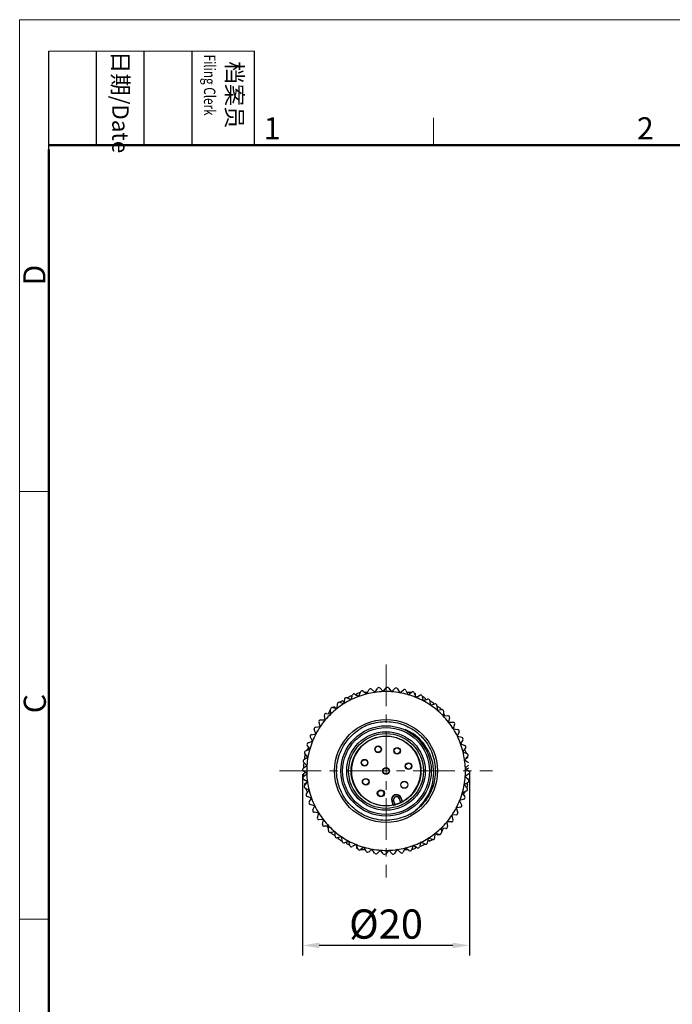
# Model space of a CAD drawing. Units: millimetres. Extents: x 4 to 301, y 10 to 220.
# Drawn here: x 4 to 82, y 102 to 220 of the extents above; entities that cross this region are included whole.
import ezdxf

# ---------------------------------------------------------------- set-up
doc = ezdxf.new("R2010")
doc.units = ezdxf.units.MM
doc.linetypes.add('CENTER', pattern=[2, 1.25, -0.25, 0.25, -0.25])
doc.layers.add('DIM', color=3, linetype='Continuous', lineweight=15)
doc.layers.add('图框', color=7, linetype='Continuous', lineweight=20)
doc.styles.add('Romans字体', font='romans.shx', dxfattribs={"width": 0.75})
doc.dimstyles.new('01', dxfattribs={"dimtxt": 3.5, "dimasz": 2, "dimexe": 1.2, "dimexo": 0.2, "dimgap": 0.8, "dimtad": 1, "dimdec": 1, "dimdsep": 46, "dimtxsty": 'Romans字体', "dimcen": 0, "dimclrd": 1, "dimclre": 6, "dimclrt": 4, "dimazin": 2, "dimtfac": 1, "dimtdec": 1, "dimtofl": 0, "dimtmove": 0, "dimatfit": 3, "dimfxl": 1, "dimtolj": 1, "dimtzin": 0, "dimarcsym": 0})

# ---------------------------------------------------------------- blocks, each defined once
blk = doc.blocks.new('A4图框-NEW')
at = {"layer": '图框', "color": 1, "lineweight": 18}
for q in [(833.41, 480.53), (1130.41, 690.53)]:
    blk.add_line((833.41, 690.53), q, dxfattribs=at)
at = {"layer": '图框', "lineweight": -3}
for p, q in [((836.91, 675.02), (836.91, 686.79)), ((842.62, 675.53), (842.62, 686.79)), ((848.33, 675.53), (848.33, 686.79)), ((854.05, 675.53), (854.05, 686.79)), ((861.54, 675.53), (861.54, 686.79)), ((842.62, 675.53), (842.62, 685.02)), ((848.33, 675.53), (848.33, 685.02)), ((854.05, 675.53), (854.05, 685.02)), ((836.91, 675.02), (836.91, 684.5))]:
    blk.add_line(p, q, dxfattribs=at)
at = {"layer": '图框', "lineweight": 18}
blk.add_line((836.91, 686.79), (861.54, 686.79), dxfattribs=at)
at = {"layer": '图框', "color": 6}
for p, q in [((882.95, 678.8), (882.95, 675.53)), ((836.91, 634.07), (833.41, 634.07)), ((836.91, 582.89), (833.41, 582.89))]:
    blk.add_line(p, q, dxfattribs=at)
at = {"layer": '图框', "lineweight": 50}
for p, q in [((836.91, 675.53), (1126.93, 675.53)), ((836.91, 484.02), (836.91, 675.02))]:
    blk.add_line(p, q, dxfattribs=at)
at = {"layer": '图框', "char_height": 1.959, "width": 11.2554, "attachment_point": 4, "rotation": 270}
for s, insert in [('{\\W0.524929; }日期{\\Fromans|c134;/Date}', (845.48, 686.79)), ('{\\W2.080732; }档案员{\\H0.7x;\\P\\Fromans|c134;\\W1.0325; \\W0.75;Filing Clerk\\fFangSong_GB2312|b0|i0|c134|p49; }', (857.79, 686.79))]:
    blk.add_mtext(s, dxfattribs=dict(at, insert=insert))
at = {"layer": '图框', "color": 6, "char_height": 2.65, "width": 2.5579, "attachment_point": 1, "style": 'Romans字体'}
for s, insert in [('1', (862.63, 678.86)), ('2', (907.3, 678.86))]:
    blk.add_mtext(s, dxfattribs=dict(at, insert=insert))
at = {"layer": '图框', "color": 6, "char_height": 2.65, "width": 2.5579, "attachment_point": 1, "rotation": 90, "style": 'Romans字体'}
for s, insert in [('D', (833.85, 658.73)), ('C', (833.9, 607.55))]:
    blk.add_mtext(s, dxfattribs=dict(at, insert=insert))
blk = doc.blocks.new('*D8')
at = {"color": 6, "lineweight": -2}
for p, q in [((37.95, 129.95), (37.95, 108.25)), ((57.94, 130.3), (57.94, 108.25))]:
    blk.add_line(p, q, dxfattribs=at)
at = {"color": 1, "lineweight": -2}
blk.add_line((55.94, 109.45), (39.95, 109.45), dxfattribs=at)
at = {"color": 1}
for points in [[(39.95, 109.78), (39.95, 109.12), (37.95, 109.45)], [(55.94, 109.12), (55.94, 109.78), (57.94, 109.45)]]:
    blk.add_solid(points, dxfattribs=at)
at = {"layer": 'Defpoints', "color": 0}
for p in [(37.95, 130.15), (57.94, 130.5), (37.95, 109.45)]:
    blk.add_point(p, dxfattribs=at)
at = {"color": 4, "lineweight": 5, "insert": (47.95, 112), "char_height": 3.5, "attachment_point": 5, "style": 'Romans字体'}
blk.add_mtext('\\A1;%%C20', dxfattribs=at)

msp = doc.modelspace()

# ---------------------------------------------------------------- linework, layer by layer
at = {"color": 1, "linetype": 'CENTER', "lineweight": 13, "ltscale": 4}
for p, q in [((47.95, 143.08), (47.95, 117.56)), ((35.19, 130.32), (60.71, 130.32))]:
    msp.add_line(p, q, dxfattribs=at)
at = {"color": 7, "linetype": 'Continuous', "lineweight": 30}
for p, q in [((47.24, 140.22), (47.61, 139.82)), ((47.62, 139.82), (47.96, 140.25)), ((48.28, 140.24), (48.6, 139.8)), ((43.27, 139.08), (43.78, 138.86)), ((43.79, 138.87), (43.92, 139.4)), ((43.82, 139.32), (43.89, 139.26)), ((44.21, 139.52), (44.69, 139.25)), ((44.4, 139.57), (44.4, 139.41)), ((44.69, 139.25), (44.7, 139.25)), ((44.7, 139.25), (44.89, 139.77)), ((44.88, 139.72), (44.84, 139.72)), ((45.2, 139.86), (45.64, 139.54)), ((45.74, 139.72), (45.39, 139.72)), ((45.64, 139.54), (45.65, 139.54)), ((45.65, 139.54), (45.9, 140.03)), ((46.21, 140.09), (46.62, 139.73)), ((46.62, 139.73), (46.63, 139.73)), ((46.63, 139.73), (46.92, 140.19)), ((47.61, 139.82), (47.62, 139.82)), ((48.6, 139.8), (48.61, 139.8)), ((48.61, 139.8), (49, 140.19)), ((49.31, 140.15), (49.59, 139.68)), ((49.65, 139.72), (49.56, 139.72)), ((49.6, 139.68), (49.59, 139.68)), ((49.6, 139.68), (50.02, 140.03)), ((50.33, 139.96), (50.56, 139.46)), ((50.98, 139.72), (50.44, 139.72)), ((50.57, 139.46), (50.56, 139.46)), ((50.57, 139.45), (51.03, 139.76)), ((51.33, 139.65), (51.5, 139.13)), ((51.49, 139.17), (51.49, 139.57)), ((51.51, 139.13), (51.5, 139.13)), ((51.51, 139.13), (51.99, 139.38)), ((52.28, 139.25), (52.4, 138.71)), ((52.62, 139.05), (52.59, 138.78)), ((41.56, 137.92), (42.09, 137.81)), ((41.71, 138.02), (42.06, 137.81)), ((42.1, 137.81), (42.12, 138.36)), ((42.38, 138.54), (42.91, 138.38)), ((42.73, 138.74), (42.94, 138.57)), ((42.91, 138.38), (42.92, 138.38)), ((42.92, 138.38), (43, 138.93)), ((43.78, 138.86), (43.79, 138.87)), ((52.41, 138.71), (52.4, 138.71)), ((52.41, 138.71), (52.92, 138.91)), ((53.19, 138.75), (53.25, 138.2)), ((53.26, 138.2), (53.79, 138.34)), ((53.26, 138.2), (53.26, 138.2)), ((53.68, 138.4), (53.65, 138.31)), ((54.04, 138.15), (54.05, 137.61)), ((54.05, 137.94), (54.18, 138.02)), ((40.67, 136.43), (40.58, 136.97)), ((40.8, 137.21), (41.34, 137.15)), ((41.05, 137.18), (41.32, 137.65)), ((41.35, 137.16), (41.32, 137.71)), ((41.34, 137.15), (41.35, 137.16)), ((42.09, 137.81), (42.1, 137.81)), ((54.05, 137.6), (54.05, 137.6)), ((54.06, 137.6), (54.6, 137.69)), ((54.53, 137.71), (54.55, 137.68)), ((54.83, 137.47), (54.78, 136.93)), ((54.78, 136.92), (55.33, 136.95)), ((54.78, 136.93), (54.78, 136.92)), ((54.81, 137.24), (54.98, 136.93)), ((55.54, 136.71), (55.43, 136.18)), ((39.52, 135.57), (40.07, 135.63)), ((40.07, 135.64), (39.93, 136.17)), ((40.07, 135.64), (40.07, 135.64)), ((40.12, 136.42), (40.66, 136.43)), ((40.61, 136.43), (40.66, 136.5)), ((40.67, 136.43), (40.67, 136.43)), ((55.43, 136.18), (55.43, 136.17)), ((55.43, 136.17), (55.98, 136.15)), ((56.16, 135.89), (56, 135.36)), ((39.14, 133.89), (38.89, 134.37)), ((39.02, 134.66), (39.56, 134.78)), ((39.56, 134.79), (39.36, 135.3)), ((39.56, 134.79), (39.56, 134.78)), ((50.25, 135.27), (50.23, 135.23)), ((56, 135.36), (56, 135.35)), ((56, 135.35), (56.55, 135.27)), ((56.7, 135), (56.48, 134.49)), ((56.48, 134.49), (56.49, 134.48)), ((56.49, 134.48), (57.02, 134.35)), ((38.81, 132.95), (38.51, 133.4)), ((38.62, 133.7), (39.14, 133.88)), ((39.14, 133.89), (39.14, 133.88)), ((57.14, 134.06), (56.87, 133.58)), ((56.87, 133.58), (56.87, 133.57)), ((56.87, 133.57), (57.39, 133.38)), ((56.9, 133.62), (56.94, 133.54)), ((38.12, 131.69), (38.59, 131.97)), ((38.59, 131.98), (38.24, 132.4)), ((38.25, 132.33), (38.27, 132.37)), ((38.31, 132.71), (38.81, 132.94)), ((38.52, 132.81), (38.7, 133.12)), ((38.59, 131.98), (38.59, 131.97)), ((38.81, 132.94), (38.81, 132.94)), ((57.48, 133.07), (57.16, 132.63)), ((57.16, 132.63), (57.16, 132.62)), ((57.16, 132.62), (57.65, 132.37)), ((57.33, 132.87), (57.6, 132.4)), ((57.72, 132.06), (57.35, 131.65)), ((38.03, 130.66), (38.47, 130.98)), ((38.47, 130.99), (38.08, 131.38)), ((38.09, 131.25), (38.18, 131.28)), ((38.3, 131.8), (38.17, 131.88)), ((38.47, 130.98), (38.47, 130.99)), ((57.35, 131.65), (57.35, 131.64)), ((57.35, 131.64), (57.82, 131.35)), ((57.72, 131.88), (57.37, 131.68)), ((57.84, 131.03), (57.44, 130.66)), ((38.45, 130), (38.02, 130.34)), ((38.05, 130.01), (38.3, 130.12)), ((38.05, 129.62), (38.45, 129.99)), ((38.45, 129.99), (38.45, 130)), ((57.86, 129.99), (57.42, 129.67)), ((57.42, 129.67), (57.42, 129.66)), ((57.42, 129.66), (57.81, 129.27)), ((57.44, 130.66), (57.44, 130.65)), ((57.44, 130.65), (57.87, 130.31)), ((57.84, 130.64), (57.59, 130.53)), ((38.54, 129.01), (38.08, 129.3)), ((38.17, 128.77), (38.52, 128.97)), ((38.18, 128.59), (38.54, 129)), ((38.54, 129), (38.54, 129.01)), ((57.77, 128.96), (57.3, 128.68)), ((57.3, 128.67), (57.3, 128.68)), ((57.3, 128.67), (57.65, 128.25)), ((57.59, 128.85), (57.72, 128.77)), ((57.8, 129.4), (57.71, 129.37)), ((38.73, 128.03), (38.24, 128.28)), ((38.56, 127.78), (38.29, 128.25)), ((38.41, 127.58), (38.73, 128.02)), ((39.02, 127.08), (38.5, 127.27)), ((38.73, 128.02), (38.73, 128.03)), ((57.58, 127.94), (57.08, 127.71)), ((57.08, 127.7), (57.08, 127.71)), ((57.08, 127.7), (57.38, 127.24)), ((57.37, 127.84), (57.19, 127.53)), ((57.64, 128.31), (57.62, 128.28)), ((38.75, 126.59), (39.02, 127.07)), ((39.4, 126.16), (38.87, 126.3)), ((39, 127.03), (38.95, 127.1)), ((39.02, 127.07), (39.02, 127.08)), ((39.19, 125.65), (39.41, 126.16)), ((39.41, 126.16), (39.4, 126.16)), ((48.86, 126.78), (48.63, 126.7)), ((48.63, 126.7), (48.78, 126.26)), ((48.84, 126.24), (48.67, 126.71)), ((49.03, 126.29), (48.86, 126.78)), ((49.76, 127.11), (49.52, 127.02)), ((49.52, 127.02), (49.7, 126.53)), ((49.71, 127.09), (49.88, 126.62)), ((49.92, 126.67), (49.76, 127.11)), ((56.75, 126.76), (56.76, 126.77)), ((56.75, 126.76), (57, 126.28)), ((57.27, 126.94), (56.76, 126.77)), ((39.89, 125.29), (39.34, 125.38)), ((39.73, 124.76), (39.89, 125.29)), ((39.89, 125.29), (39.89, 125.29)), ((56.37, 125.08), (55.82, 125.02)), ((55.82, 125.01), (55.96, 124.48)), ((55.82, 125.01), (55.82, 125.01)), ((56.33, 125.86), (56.34, 125.87)), ((56.33, 125.86), (56.53, 125.35)), ((56.87, 125.99), (56.34, 125.87)), ((40.46, 124.48), (39.91, 124.5)), ((40.35, 123.93), (40.46, 124.47)), ((40.46, 124.47), (40.46, 124.48)), ((41.11, 123.73), (40.56, 123.7)), ((41.08, 123.41), (40.91, 123.72)), ((41.06, 123.18), (41.12, 123.72)), ((41.12, 123.72), (41.11, 123.73)), ((55.22, 124.22), (55.22, 124.22)), ((55.22, 124.21), (55.31, 123.67)), ((55.77, 124.23), (55.23, 124.22)), ((55.28, 124.22), (55.23, 124.14)), ((41.84, 123.05), (41.29, 122.96)), ((41.36, 122.93), (41.34, 122.97)), ((41.85, 122.71), (41.71, 122.63)), ((41.84, 123.05), (41.84, 123.05)), ((41.85, 122.5), (41.84, 123.04)), ((53.79, 122.84), (53.77, 122.29)), ((53.8, 122.84), (53.79, 122.84)), ((54.33, 122.73), (53.8, 122.84)), ((54.18, 122.63), (53.83, 122.83)), ((54.54, 123.49), (54.57, 122.94)), ((54.55, 123.49), (54.54, 123.49)), ((55.09, 123.44), (54.55, 123.49)), ((54.84, 123.47), (54.57, 123)), ((42.63, 122.45), (42.1, 122.31)), ((42.21, 122.25), (42.24, 122.34)), ((42.63, 122.45), (42.63, 122.45)), ((42.7, 121.9), (42.64, 122.45)), ((43.48, 121.94), (42.97, 121.74)), ((43.27, 121.6), (43.31, 121.87)), ((43.48, 121.94), (43.49, 121.93)), ((43.61, 121.4), (43.49, 121.93)), ((44.38, 121.52), (43.9, 121.27)), ((44.38, 121.52), (44.39, 121.51)), ((44.57, 120.99), (44.39, 121.51)), ((44.4, 121.48), (44.4, 121.08)), ((51.19, 121.4), (51, 120.88)), ((51.2, 121.4), (51.19, 121.4)), ((51.68, 121.13), (51.2, 121.4)), ((52.11, 121.78), (51.97, 121.25)), ((52.07, 121.32), (52, 121.39)), ((52.62, 121.57), (52.11, 121.79)), ((52.11, 121.79), (52.11, 121.78)), ((52.98, 122.27), (52.89, 121.72)), ((53.16, 121.91), (52.95, 122.08)), ((53.51, 122.11), (52.98, 122.27)), ((52.98, 122.27), (52.98, 122.27)), ((45.32, 121.19), (44.87, 120.89)), ((44.91, 120.92), (45.45, 120.92)), ((45.33, 121.19), (45.33, 121.19)), ((45.56, 120.69), (45.33, 121.19)), ((46.29, 120.97), (45.87, 120.62)), ((46.24, 120.92), (46.33, 120.92)), ((46.29, 120.97), (46.3, 120.97)), ((46.58, 120.5), (46.3, 120.97)), ((47.28, 120.85), (46.89, 120.46)), ((47.29, 120.85), (47.28, 120.85)), ((47.61, 120.41), (47.29, 120.85)), ((48.27, 120.83), (47.93, 120.4)), ((48.28, 120.83), (48.27, 120.83)), ((48.65, 120.43), (48.28, 120.83)), ((49.26, 120.92), (48.97, 120.45)), ((49.27, 120.92), (49.26, 120.92)), ((49.68, 120.55), (49.27, 120.92)), ((50.24, 121.11), (49.99, 120.62)), ((50.15, 120.92), (50.51, 120.92)), ((50.25, 121.11), (50.24, 121.11)), ((50.69, 120.79), (50.25, 121.11)), ((51.01, 120.92), (51.05, 120.92)), ((51.49, 121.08), (51.49, 121.23))]:
    msp.add_line(p, q, dxfattribs=at)
for centre, radius in [((47.95, 130.32), 6.16), ((47.95, 130.32), 5.41), ((47.95, 130.32), 5.2), ((47.95, 130.32), 4.7), ((47.95, 130.32), 4.48), ((47.95, 130.32), 4.18), ((47, 132.91), 0.4), ((47, 132.91), 0.359), ((49.28, 132.73), 0.4), ((49.28, 132.73), 0.359), ((45.38, 131.31), 0.4), ((45.38, 131.31), 0.359), ((50.64, 130.9), 0.4), ((50.64, 130.9), 0.359), ((47.95, 130.32), 0.4), ((47.95, 130.32), 0.359), ((45.52, 129.03), 0.4), ((45.52, 129.03), 0.359), ((50.14, 128.67), 0.425), ((50.14, 128.67), 0.4), ((47.33, 127.64), 0.425), ((47.33, 127.64), 0.4), ((47.33, 127.64), 0.359)]:
    msp.add_circle(centre, radius, dxfattribs=at)
for centre, radius, start, end in [((47.09, 140.09), 0.2, 42.5, 147.5), ((48.12, 140.12), 0.2, 36.5, 141.5), ((49.14, 140.05), 0.2, 30.5, 135.5), ((43.19, 138.9), 0.2, 66.5, 171.5), ((47.95, 130.32), 9.9, 114.6154, 117.9766), ((47.95, 130.32), 9.5, 110.0309, 115.9691), ((44.12, 139.35), 0.2, 60.5, 165.5), ((47.95, 130.32), 9.9, 108.2873, 110.9777), ((47.95, 130.32), 9.5, 104.0309, 109.9691), ((45.08, 139.7), 0.2, 54.5, 159.5), ((47.95, 130.32), 9.5, 98.0309, 103.9691), ((46.08, 139.94), 0.2, 48.5, 153.5), ((47.95, 130.32), 9.5, 92.0309, 97.9691), ((47.95, 130.32), 9.5, 86.0309, 91.9691), ((47.95, 130.32), 9.5, 80.0113, 85.9691), ((47.95, 130.32), 9.5, 74.0116, 79.9887), ((50.15, 139.87), 0.2, 24.5, 129.5), ((47.95, 130.32), 9.5, 68.0308, 73.9884), ((51.14, 139.59), 0.2, 18.5, 123.5), ((47.95, 130.32), 9.9, 69.0223, 69.9775), ((47.95, 130.32), 9.5, 62.0308, 67.9692), ((52.09, 139.21), 0.2, 12.5, 117.5), ((47.95, 130.32), 9.9, 61.8154, 63.9766), ((41.52, 137.72), 0.2, 78.5, 183.5), ((47.95, 130.32), 9.9, 129.0154, 129.9777), ((47.95, 130.32), 9.5, 122.0309, 127.9691), ((42.32, 138.35), 0.2, 72.5, 177.5), ((47.95, 130.32), 9.9, 121.8154, 123.9766), ((47.95, 130.32), 9.5, 116.0309, 121.9691), ((47.95, 130.32), 9.5, 56.0116, 61.9692), ((52.99, 138.72), 0.2, 6.5, 111.5), ((47.95, 130.32), 9.9, 54.6154, 57.9766), ((47.95, 130.32), 9.5, 50.0113, 55.9884), ((53.84, 138.15), 0.2, 0.5, 105.5), ((47.95, 130.32), 9.9, 48.2873, 50.9846), ((40.78, 137.01), 0.2, 84.5, 189.5), ((47.95, 130.32), 9.5, 134.0309, 139.9888), ((47.95, 130.32), 9.5, 128.0309, 133.9691), ((47.95, 130.32), 9.5, 44.0309, 49.9888), ((54.63, 137.49), 0.2, 354.5, 99.5), ((47.95, 130.32), 9.5, 38.0309, 43.9691), ((55.34, 136.75), 0.2, 348.5, 93.5), ((39.55, 135.37), 0.2, 96.5, 201.5), ((47.95, 130.32), 9.5, 146.0116, 151.9692), ((40.12, 136.22), 0.2, 90.5, 195.5), ((47.95, 130.32), 9.5, 140.0113, 145.9884), ((47.95, 130.32), 5.91, 115.5721, 122.9745), ((47.93, 130.35), 5.88, 109.1587, 115.5631), ((47.95, 130.32), 9.5, 32.0309, 37.9691), ((55.97, 135.95), 0.2, 342.5, 87.5), ((39.06, 134.47), 0.2, 102.5, 207.5), ((47.95, 130.32), 9.5, 152.0308, 157.9692), ((47.95, 130.32), 4.15, 298.3765, 281.6201), ((47.95, 130.32), 9.5, 26.0309, 31.9691), ((47.95, 130.32), 9.5, 20.0309, 25.9691), ((56.52, 135.08), 0.2, 336.5, 81.5), ((56.97, 134.15), 0.2, 330.5, 75.5), ((38.68, 133.51), 0.2, 108.5, 213.5), ((47.95, 130.32), 9.5, 158.0308, 163.9884), ((47.95, 130.32), 9.5, 14.0309, 19.9691), ((57.32, 133.19), 0.2, 324.5, 69.5), ((47.95, 130.32), 9.9, 168.2873, 170.9846), ((38.4, 132.53), 0.2, 114.5, 219.5), ((47.95, 130.32), 9.5, 170.0113, 175.9691), ((47.95, 130.32), 9.5, 164.0116, 169.9887), ((47.95, 130.32), 9.5, 8.0309, 13.9691), ((57.57, 132.19), 0.2, 318.5, 63.5), ((47.95, 130.32), 9.9, 9.0154, 9.9777), ((38.22, 131.52), 0.2, 120.5, 225.5), ((47.95, 130.32), 9.9, 174.6154, 177.9766), ((47.95, 130.32), 9.5, 176.0309, 181.9691), ((47.95, 130.32), 9.5, 2.0309, 7.9691), ((38.15, 130.5), 0.2, 126.5, 231.5), ((38.18, 129.47), 0.2, 132.5, 237.5), ((47.95, 130.32), 9.9, 181.8154, 183.9766), ((47.95, 130.32), 9.5, 182.0309, 187.9691), ((47.95, 130.32), 9.5, 350.0113, 355.9691), ((47.95, 130.32), 9.5, 356.0309, 1.9691), ((38.33, 128.45), 0.2, 138.5, 243.5), ((47.95, 130.32), 9.9, 189.0154, 189.9777), ((47.95, 130.32), 9.5, 188.0309, 193.9691), ((47.95, 130.32), 9.5, 344.0116, 349.9887), ((47.95, 130.32), 9.9, 348.2873, 350.9846), ((57.67, 129.13), 0.2, 300.5, 45.5), ((38.57, 127.46), 0.2, 144.5, 249.5), ((47.95, 130.32), 9.5, 194.0309, 199.9691), ((49.19, 126.89), 0.6, 20.57, 199.4), ((49.19, 126.89), 0.551, 20.57, 199.4), ((49.19, 126.89), 0.351, 20.57, 199.4), ((47.95, 130.32), 9.5, 338.0308, 343.9884), ((57.21, 127.13), 0.2, 288.5, 33.5), ((57.49, 128.12), 0.2, 294.5, 39.5), ((38.92, 126.5), 0.2, 150.5, 255.5), ((47.95, 130.32), 9.5, 200.0309, 205.9691), ((47.95, 130.32), 9.5, 206.0309, 211.9691), ((47.95, 130.32), 4.18, 285.1056, 294.8907), ((47.95, 130.32), 9.5, 332.0308, 337.9692), ((56.83, 126.18), 0.2, 282.5, 27.5), ((39.37, 125.57), 0.2, 156.5, 261.5), ((47.95, 130.32), 9.5, 212.0309, 217.9691), ((47.96, 130.3), 5.88, 292.8754, 299.2775), ((47.96, 130.3), 5.89, 299.2535, 306.6907), ((47.95, 130.32), 9.5, 320.0113, 325.9884), ((47.95, 130.32), 9.5, 326.0116, 331.9692), ((56.35, 125.28), 0.2, 276.5, 21.5), ((39.92, 124.7), 0.2, 162.5, 267.5), ((40.55, 123.9), 0.2, 168.5, 273.5), ((47.95, 130.32), 9.5, 218.0309, 223.9691), ((47.95, 130.32), 9.5, 224.0309, 229.9888), ((47.95, 130.32), 9.5, 314.0309, 319.9888), ((55.77, 124.43), 0.2, 270.5, 15.5), ((41.26, 123.16), 0.2, 174.5, 279.5), ((47.95, 130.32), 9.9, 228.2873, 230.9846), ((47.95, 130.32), 9.5, 230.0113, 235.9884), ((47.95, 130.32), 9.5, 302.0309, 307.9691), ((47.95, 130.32), 9.5, 308.0309, 313.9691), ((47.95, 130.32), 9.9, 309.0154, 309.9777), ((54.37, 122.93), 0.2, 258.5, 3.5), ((55.11, 123.64), 0.2, 264.5, 9.5), ((42.05, 122.5), 0.2, 180.5, 285.5), ((47.95, 130.32), 9.9, 234.6154, 237.9766), ((47.95, 130.32), 9.5, 236.0116, 241.9692), ((42.9, 121.92), 0.2, 186.5, 291.5), ((47.95, 130.32), 9.9, 241.8154, 243.9766), ((47.95, 130.32), 9.5, 242.0308, 247.9692), ((43.8, 121.44), 0.2, 192.5, 297.5), ((47.95, 130.32), 9.5, 248.0308, 253.9884), ((47.95, 130.32), 9.5, 284.0309, 289.9691), ((47.95, 130.32), 9.5, 290.0309, 295.9691), ((47.95, 130.32), 9.9, 294.6154, 297.9766), ((47.95, 130.32), 9.5, 296.0309, 301.9691), ((52.7, 121.75), 0.2, 246.5, 351.5), ((47.95, 130.32), 9.9, 301.8154, 303.9766), ((53.57, 122.3), 0.2, 252.5, 357.5), ((47.95, 130.32), 9.9, 249.0223, 249.9775), ((44.75, 121.06), 0.2, 198.5, 303.5), ((47.95, 130.32), 9.5, 254.0116, 259.9887), ((45.74, 120.78), 0.2, 204.5, 309.5), ((47.95, 130.32), 9.5, 260.0113, 265.9691), ((46.75, 120.6), 0.2, 210.5, 315.5), ((47.95, 130.32), 9.5, 266.0309, 271.9691), ((47.77, 120.53), 0.2, 216.5, 321.5), ((47.95, 130.32), 9.5, 272.0309, 277.9691), ((48.8, 120.56), 0.2, 222.5, 327.5), ((47.95, 130.32), 9.5, 278.0309, 283.9691), ((49.82, 120.7), 0.2, 228.5, 333.5), ((50.81, 120.95), 0.2, 234.5, 339.5), ((47.95, 130.32), 9.9, 288.2873, 290.9777), ((51.77, 121.3), 0.2, 240.5, 345.5)]:
    msp.add_arc(centre, radius, start, end, dxfattribs=at)
for centre, major_axis, start_param, end_param in [((51.52, 131.58), (6.26, 2.21), -2.286363, -2.276648), ((44.39, 128.99), (6.22, 2.33), -0.864591, -0.854876)]:
    msp.add_ellipse(centre, major_axis=major_axis, ratio=0.820655, start_param=start_param, end_param=end_param, dxfattribs=at)
for points, knots in [([(46, 135.91), (46.33, 136.02), (47.01, 136.19), (48.06, 136.26), (49.1, 136.15), (50.11, 135.86), (51.05, 135.39), (51.75, 134.87), (52.25, 134.38), (52.71, 133.86), (53.19, 133.12), (53.6, 132.16), (53.83, 131.13), (53.88, 130.09), (53.75, 129.05), (53.43, 128.05), (52.95, 127.12), (52.3, 126.29), (51.78, 125.82), (51.51, 125.61)], [0, 0, 0, 0, 0.062495, 0.124991, 0.187489, 0.249984, 0.31248, 0.374977, 0.406256, 0.437535, 0.50003, 0.562526, 0.625024, 0.68752, 0.750015, 0.812512, 0.875009, 0.937504, 1, 1, 1, 1]), ([(50.24, 124.88), (49.91, 124.74), (49.21, 124.52), (48.11, 124.38), (47.02, 124.45), (45.95, 124.73), (44.95, 125.19), (44.06, 125.83), (43.42, 126.49), (42.99, 127.08), (42.62, 127.71), (42.27, 128.56), (42.04, 129.63), (42.02, 130.73), (42.19, 131.82), (42.57, 132.85), (43.13, 133.8), (43.85, 134.63), (44.43, 135.09), (44.73, 135.28)], [0, 0, 0, 0, 0.062494, 0.12499, 0.187488, 0.249982, 0.312477, 0.374975, 0.437471, 0.468752, 0.500032, 0.562529, 0.625026, 0.68752, 0.750016, 0.812513, 0.875009, 0.937503, 1, 1, 1, 1]), ([(51.47, 125.58), (52.23, 126.2), (53.48, 127.86), (53.88, 130.95), (52.65, 133.75), (51.09, 134.92), (50.25, 135.27)], [0, 0, 0, 0, 0.239999, 0.499999, 0.759999, 1, 1, 1, 1]), ([(48.84, 126.24), (48.84, 126.24), (48.84, 126.24), (48.84, 126.24), (48.85, 126.25), (48.85, 126.25), (48.86, 126.25), (48.88, 126.25), (48.9, 126.26), (48.93, 126.26), (48.96, 126.27), (49, 126.28), (49.02, 126.29), (49.03, 126.29)], [0, 0, 0, 0, 0.005497, 0.020547, 0.044952, 0.078509, 0.120953, 0.171783, 0.296368, 0.447566, 0.619756, 0.806621, 1, 1, 1, 1]), ([(49.7, 126.53), (49.72, 126.54), (49.74, 126.55), (49.77, 126.57), (49.8, 126.58), (49.83, 126.59), (49.85, 126.61), (49.86, 126.61), (49.87, 126.62), (49.88, 126.62), (49.88, 126.62), (49.88, 126.62), (49.88, 126.62), (49.88, 126.62)], [0, 0, 0, 0, 0.193375, 0.380236, 0.552426, 0.703626, 0.828213, 0.879043, 0.921489, 0.955047, 0.979453, 0.994503, 1, 1, 1, 1])]:
    msp.add_open_spline(points, degree=3, knots=knots, dxfattribs=at)

# ---------------------------------------------------------------- block references
at = {"layer": 'DIM'}
msp.add_blockref('A4图框-NEW', (-829.32, -470.32), dxfattribs=at)

# ---------------------------------------------------------------- dimensions: what is measured, and where the dimension line sits
at = {"lineweight": 5}
dim = msp.add_linear_dim(base=(37.95, 109.45), p1=(57.94, 130.5), p2=(37.95, 130.15), text='%%C<>', dimstyle='01', dxfattribs=at)
dim.commit()
dim.dimension.update_dxf_attribs({"geometry": '*D8', "text_midpoint": (47.95, 109.45), "dimtype": 160})

doc.saveas('drawing.dxf')
